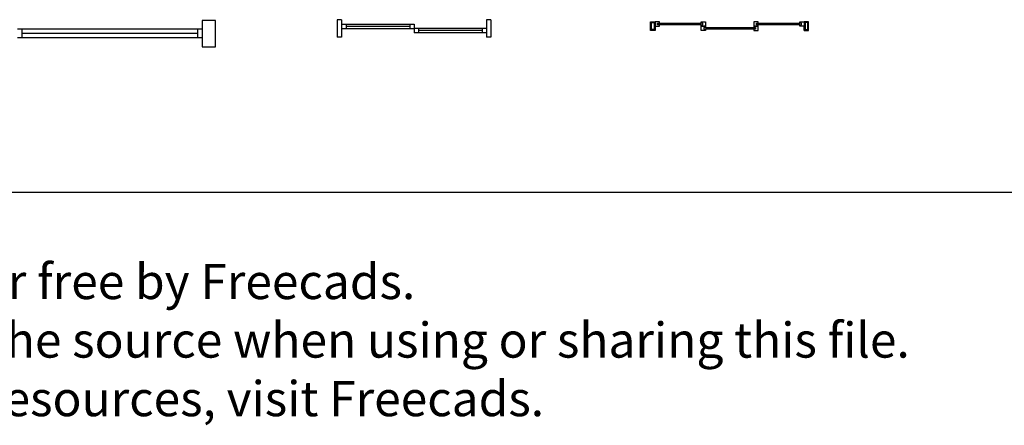
# Model space of a CAD drawing. Units: inches. Extents: x -92673 to -59553, y 20073 to 47313.
# Drawn here: x -84591 to -73374, y 20073 to 24691 of the extents above; entities that cross this region are included whole.
import ezdxf

# ---------------------------------------------------------------- set-up
doc = ezdxf.new("R2010")
doc.units = ezdxf.units.IN
doc.header["$MEASUREMENT"] = 0
doc.layers.add('freecads.com', color=7, linetype='Continuous')
doc.styles.get("Standard").update_dxf_attribs({"font": 'arial.ttf'})

msp = doc.modelspace()

# ---------------------------------------------------------------- linework, layer by layer
at = {"layer": 'freecads.com'}
for p, q in [((-82361, 24683), (-82512, 24683)), ((-82512, 24683), (-82512, 24383)), ((-82362, 24383), (-82361, 24683)), ((-80973, 24691), (-80973, 24491)), ((-80923, 24691), (-80973, 24691)), ((-80923, 24691), (-80923, 24491)), ((-79273, 24691), (-79273, 24491)), ((-79223, 24691), (-79273, 24691)), ((-79223, 24691), (-79223, 24491)), ((-82512, 24583), (-84616, 24583)), ((-84566, 24583), (-84566, 24483)), ((-82562, 24483), (-82562, 24583)), ((-80923, 24641), (-80098, 24641)), ((-80923, 24591), (-80098, 24591)), ((-80873, 24641), (-80873, 24591)), ((-80873, 24616), (-80148, 24616)), ((-80148, 24641), (-80148, 24591)), ((-80098, 24641), (-80098, 24541)), ((-79273, 24591), (-80098, 24591)), ((-80048, 24591), (-80048, 24541)), ((-79323, 24566), (-80048, 24566)), ((-79323, 24591), (-79323, 24541)), ((-77403, 24568), (-77403, 24668)), ((-77403, 24668), (-77353, 24668)), ((-77353, 24568), (-77403, 24568)), ((-77393, 24578), (-77393, 24658)), ((-77393, 24658), (-77363, 24658)), ((-77363, 24578), (-77393, 24578)), ((-77363, 24658), (-77363, 24578)), ((-77363, 24583), (-77363, 24578)), ((-77303, 24668), (-77353, 24668)), ((-77353, 24668), (-77353, 24618)), ((-77353, 24668), (-77353, 24583)), ((-77353, 24618), (-77303, 24618)), ((-77353, 24568), (-77353, 24616)), ((-77353, 24616), (-77353, 24568)), ((-77353, 24583), (-77353, 24583)), ((-77353, 24583), (-77353, 24568)), ((-77323, 24633), (-77323, 24653)), ((-77323, 24653), (-77303, 24653)), ((-77303, 24633), (-77323, 24633)), ((-77303, 24653), (-77303, 24668)), ((-77303, 24653), (-76828, 24653)), ((-77303, 24618), (-77303, 24633)), ((-76828, 24633), (-77303, 24633)), ((-76828, 24653), (-76828, 24668)), ((-76828, 24668), (-76778, 24668)), ((-76808, 24653), (-76828, 24653)), ((-76828, 24618), (-76828, 24633)), ((-76828, 24633), (-76808, 24633)), ((-76828, 24568), (-76828, 24618)), ((-76828, 24618), (-76778, 24618)), ((-76778, 24618), (-76828, 24618)), ((-76778, 24568), (-76828, 24568)), ((-76808, 24633), (-76808, 24653)), ((-76778, 24603), (-76798, 24603)), ((-76798, 24603), (-76798, 24583)), ((-76798, 24583), (-76778, 24583)), ((-76778, 24668), (-76778, 24618)), ((-76778, 24618), (-76778, 24603)), ((-76778, 24603), (-76228, 24603)), ((-76778, 24583), (-76778, 24568)), ((-76228, 24583), (-76778, 24583)), ((-76178, 24668), (-76228, 24668)), ((-76228, 24668), (-76228, 24618)), ((-76178, 24618), (-76228, 24618)), ((-76228, 24618), (-76228, 24603)), ((-76228, 24618), (-76178, 24618)), ((-76228, 24603), (-76208, 24603)), ((-76208, 24583), (-76228, 24583)), ((-76228, 24583), (-76228, 24568)), ((-76228, 24568), (-76178, 24568)), ((-76208, 24603), (-76208, 24583)), ((-76198, 24633), (-76198, 24653)), ((-76198, 24653), (-76178, 24653)), ((-76178, 24633), (-76198, 24633)), ((-76178, 24653), (-76178, 24668)), ((-76178, 24653), (-75703, 24653)), ((-76178, 24618), (-76178, 24633)), ((-75703, 24633), (-76178, 24633)), ((-76178, 24568), (-76178, 24618)), ((-75703, 24653), (-75703, 24668)), ((-75703, 24668), (-75653, 24668)), ((-75683, 24653), (-75703, 24653)), ((-75703, 24618), (-75703, 24633)), ((-75703, 24633), (-75683, 24633)), ((-75653, 24618), (-75703, 24618)), ((-75683, 24633), (-75683, 24653)), ((-75603, 24668), (-75653, 24668)), ((-75653, 24668), (-75653, 24583)), ((-75653, 24668), (-75653, 24618)), ((-75653, 24568), (-75653, 24616)), ((-75653, 24616), (-75653, 24568)), ((-75653, 24583), (-75653, 24583)), ((-75653, 24583), (-75653, 24568)), ((-75653, 24568), (-75603, 24568)), ((-75613, 24658), (-75643, 24658)), ((-75643, 24658), (-75643, 24578)), ((-75643, 24583), (-75643, 24578)), ((-75643, 24578), (-75613, 24578)), ((-75613, 24578), (-75613, 24658)), ((-75603, 24568), (-75603, 24668)), ((-82512, 24483), (-84616, 24483)), ((-82562, 24533), (-84566, 24533)), ((-80923, 24491), (-80973, 24491)), ((-79273, 24541), (-80098, 24541)), ((-79223, 24491), (-79273, 24491)), ((-82512, 24383), (-82362, 24383)), ((-92673, 22728), (-59553, 22728))]:
    msp.add_line(p, q, dxfattribs=at)

# ---------------------------------------------------------------- texts
at = {"layer": 'freecads.com', "insert": (-92599, 21910), "char_height": 400, "attachment_point": 1}
msp.add_mtext_dynamic_manual_height_columns('This CAD block is distributed for free by Freecads.\\PPlease credit freecads.com as the source when using or sharing this file.\\PFor more free CAD blocks and resources, visit Freecads.', width=1164332.79, gutter_width=20, heights=[0], dxfattribs=at)

doc.saveas('drawing.dxf')
